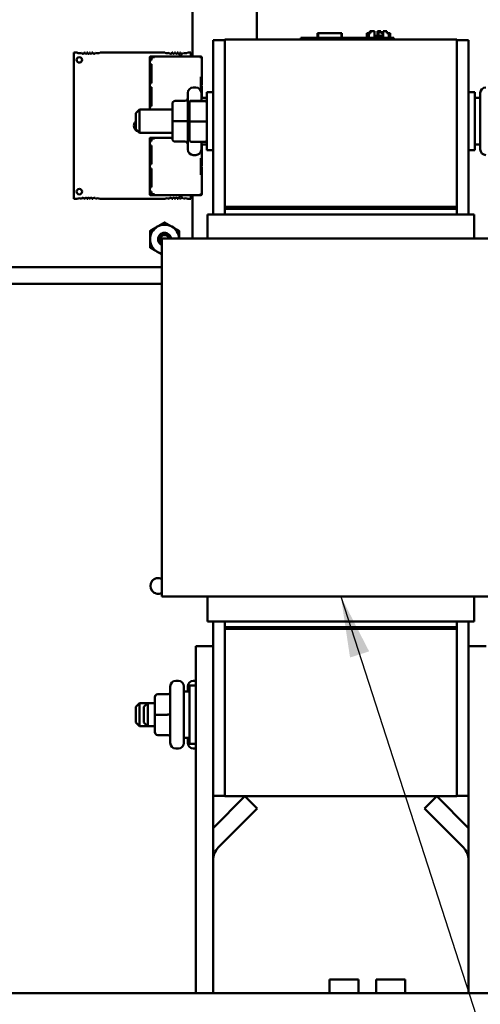
# Model space of a CAD drawing. Units: inches. Extents: x 3 to 143, y 2 to 112.
# Drawn here: x 27 to 32, y 36 to 47 of the extents above; entities that cross this region are included whole.
import ezdxf

# ---------------------------------------------------------------- set-up
doc = ezdxf.new("R2010")
doc.units = ezdxf.units.IN
doc.header["$LTSCALE"] = 6.666667
doc.header["$MEASUREMENT"] = 0
doc.layers.add('Symbol (ANSI)', color=7, linetype='Continuous', lineweight=25)
doc.layers.add('Visible (ANSI)', color=7, linetype='Continuous', lineweight=50)
doc.styles.add('Note Text (ANSI)', font='tahoma.ttf')
doc.dimstyles.new('Default (ANSI)$7', dxfattribs={"dimscale": 6.666667, "dimtxt": 0.16, "dimasz": 0.098425, "dimexe": 0.125, "dimexo": 0.0625, "dimgap": 0.031496, "dimtad": 0, "dimtih": 1, "dimtoh": 1, "dimrnd": 1e-08, "dimzin": 0, "dimdsep": 46, "dimtxsty": 'Note Text (ANSI)', "dimcen": 0.09, "dimdle": 0.393701, "dimclrd": 256, "dimclre": 256, "dimclrt": 256, "dimadec": 0, "dimazin": 1, "dimtfac": 0.75, "dimtofl": 0, "dimtmove": 0, "dimatfit": 3, "dimfxl": 1, "dimtolj": 1, "dimtzin": 4, "dimlwd": -1, "dimlwe": -1, "dimarcsym": 0})

msp = doc.modelspace()

# ---------------------------------------------------------------- linework, layer by layer
at = {"layer": 'Visible (ANSI)'}
for p, q in [((28.7475, 50.0907), (28.7475, 46.5466)), ((29.44, 50.0907), (29.44, 46.7284)), ((28.9695, 46.7234), (28.9695, 44.8484)), ((29.0945, 46.7234), (28.9695, 46.7234)), ((29.0945, 46.7284), (29.0945, 44.9284)), ((29.0945, 46.7284), (31.5945, 46.7284)), ((29.9142, 46.7484), (30.0042, 46.7484)), ((29.9142, 46.7284), (29.9142, 46.7484)), ((30.8242, 46.7484), (30.0042, 46.7484)), ((30.0946, 46.7484), (30.0946, 46.7984)), ((30.0946, 46.7984), (30.0954, 46.7984)), ((30.0954, 46.7484), (30.0954, 46.7984)), ((30.0954, 46.7984), (30.0998, 46.7984)), ((30.0998, 46.7984), (30.3498, 46.7984)), ((30.0998, 46.7484), (30.0998, 46.7984)), ((30.3498, 46.7984), (30.3543, 46.7984)), ((30.3498, 46.7484), (30.3498, 46.7984)), ((30.3543, 46.7484), (30.3543, 46.7984)), ((30.3543, 46.7984), (30.3551, 46.7984)), ((30.3551, 46.7484), (30.3551, 46.7984)), ((30.6232, 46.7984), (30.6315, 46.7984)), ((30.6232, 46.7484), (30.6232, 46.7984)), ((30.6315, 46.7984), (30.6339, 46.7984)), ((30.6339, 46.7984), (30.6341, 46.7984)), ((30.6339, 46.7484), (30.6339, 46.7984)), ((30.6341, 46.7484), (30.6341, 46.7984)), ((30.6341, 46.7984), (30.6454, 46.7984)), ((30.6454, 46.7984), (30.6456, 46.7984)), ((30.6454, 46.7484), (30.6454, 46.7984)), ((30.6456, 46.7984), (30.662, 46.7984)), ((30.6456, 46.7484), (30.6456, 46.7984)), ((30.6564, 46.8184), (30.662, 46.8184)), ((30.6564, 46.7984), (30.6564, 46.8184)), ((30.662, 46.8184), (30.7056, 46.8184)), ((30.662, 46.7984), (30.662, 46.8184)), ((30.7056, 46.7484), (30.7056, 46.8184)), ((30.7056, 46.7684), (30.712, 46.7684)), ((30.7267, 46.7684), (30.712, 46.7684)), ((30.712, 46.7484), (30.712, 46.7684)), ((30.7267, 46.7484), (30.7267, 46.7684)), ((30.7878, 46.7684), (30.7267, 46.7684)), ((30.7408, 46.8184), (30.7421, 46.8184)), ((30.7408, 46.7684), (30.7408, 46.8184)), ((30.7421, 46.7684), (30.7421, 46.8184)), ((30.7421, 46.8184), (30.7488, 46.8184)), ((30.7488, 46.8184), (30.7501, 46.8184)), ((30.7488, 46.7684), (30.7488, 46.8184)), ((30.7501, 46.8184), (30.7767, 46.8184)), ((30.7501, 46.7684), (30.7501, 46.8184)), ((30.7767, 46.8184), (30.7767, 46.7984)), ((30.7767, 46.7984), (30.8004, 46.7984)), ((30.7878, 46.7484), (30.7878, 46.7684)), ((30.8004, 46.8184), (30.8378, 46.8184)), ((30.8004, 46.7484), (30.8004, 46.8184)), ((30.8242, 46.7484), (30.9142, 46.7484)), ((30.8378, 46.8184), (30.8378, 46.7984)), ((30.8378, 46.7984), (30.8604, 46.7984)), ((30.8604, 46.7484), (30.8604, 46.7984)), ((30.8604, 46.7984), (30.8671, 46.7984)), ((30.8671, 46.7484), (30.8671, 46.7984)), ((30.8671, 46.7984), (30.8684, 46.7984)), ((30.8684, 46.7984), (30.8763, 46.7984)), ((30.8763, 46.7484), (30.8763, 46.7984)), ((30.9142, 46.7284), (30.9142, 46.7484)), ((31.5945, 44.9284), (31.5945, 46.7284)), ((31.5945, 46.7234), (31.7195, 46.7234)), ((31.7195, 44.8484), (31.7195, 46.7234)), ((27.5034, 46.589), (27.4705, 46.589)), ((27.4705, 46.589), (27.4705, 45.0142)), ((27.5914, 46.589), (27.583, 46.589)), ((27.619, 46.589), (27.6095, 46.589)), ((27.6465, 46.589), (27.637, 46.589)), ((27.673, 46.589), (27.6646, 46.589)), ((28.4483, 46.589), (27.7525, 46.589)), ((28.2875, 46.5386), (28.2875, 46.5086)), ((28.2954, 46.5086), (28.2875, 46.5086)), ((28.2875, 46.5086), (28.2875, 46.4636)), ((28.2955, 46.5466), (28.3075, 46.5466)), ((28.2955, 46.5386), (28.2955, 46.5086)), ((28.2955, 46.5386), (28.3075, 46.5386)), ((28.2955, 46.5086), (28.3055, 46.5086)), ((28.2995, 46.5286), (28.3035, 46.5326)), ((28.2995, 46.5286), (28.2995, 46.5086)), ((28.3075, 46.5366), (28.3035, 46.5326)), ((28.3035, 46.5326), (28.3075, 46.5286)), ((28.3055, 46.5186), (28.3055, 46.5086)), ((28.3075, 46.5466), (28.3275, 46.5466)), ((28.3075, 46.5386), (28.3255, 46.5386)), ((28.3075, 46.5366), (28.3167, 46.5366)), ((28.3075, 46.5286), (28.3081, 46.5286)), ((28.3075, 46.5286), (28.3075, 46.5273)), ((28.3255, 46.5386), (28.3375, 46.5386)), ((28.3374, 46.5466), (28.3275, 46.5466)), ((28.3275, 46.5466), (28.3275, 46.5386)), ((28.3375, 46.5386), (28.3375, 46.5466)), ((28.8375, 46.5466), (28.3375, 46.5466)), ((28.386, 46.5466), (28.3885, 46.5476)), ((28.3885, 46.5476), (28.4035, 46.5476)), ((28.4035, 46.5466), (28.4035, 46.5476)), ((28.5363, 46.589), (28.5279, 46.589)), ((28.5639, 46.589), (28.5543, 46.589)), ((28.5914, 46.589), (28.5819, 46.589)), ((28.6045, 46.5516), (28.6045, 46.5466)), ((28.6075, 46.5546), (28.6335, 46.5546)), ((28.6179, 46.589), (28.6095, 46.589)), ((28.6365, 46.5516), (28.6365, 46.5466)), ((28.7304, 46.589), (28.6974, 46.589)), ((28.7304, 46.5466), (28.7304, 46.589)), ((28.8375, 46.5386), (28.8375, 46.5466)), ((28.8385, 46.5466), (28.8375, 46.5466)), ((28.8375, 46.5386), (28.8375, 46.5286)), ((28.8375, 46.5386), (28.8385, 46.5386)), ((28.8375, 46.5286), (28.8405, 46.5286)), ((28.8405, 46.5366), (28.8405, 46.5336)), ((28.8405, 46.5336), (28.8405, 46.5286)), ((28.8485, 46.5336), (28.8405, 46.5336)), ((28.8405, 46.5286), (28.8485, 46.5286)), ((28.8485, 46.5336), (28.8485, 46.5366)), ((28.8485, 46.5336), (28.8485, 46.5286)), ((28.8485, 46.3286), (28.8485, 46.5286)), ((28.2954, 46.4636), (28.2875, 46.4636)), ((28.2875, 46.4636), (28.2875, 46.2611)), ((28.2955, 46.4636), (28.3055, 46.4636)), ((28.2955, 46.2611), (28.2955, 46.4636)), ((28.2995, 46.4636), (28.2995, 46.4486)), ((28.2995, 46.4486), (28.3055, 46.4486)), ((28.2995, 46.4486), (28.2995, 46.4386)), ((28.2995, 46.4386), (28.3055, 46.4386)), ((28.2995, 46.4386), (28.2995, 46.4286)), ((28.3055, 46.4286), (28.2995, 46.4286)), ((28.2995, 46.4286), (28.2995, 46.3086)), ((28.3055, 46.4636), (28.3055, 46.2611)), ((28.3055, 46.3086), (28.2995, 46.3086)), ((28.2995, 46.3086), (28.2995, 46.2611)), ((28.8375, 46.3286), (28.8375, 46.1799)), ((28.8375, 46.3286), (28.8405, 46.3286)), ((28.8405, 46.3286), (28.8485, 46.3286)), ((28.8405, 46.3286), (28.8405, 46.2466)), ((28.8485, 46.2466), (28.8485, 46.3286)), ((28.2954, 46.2611), (28.2875, 46.2611)), ((28.2875, 46.2611), (28.2875, 46.2161)), ((28.2954, 46.2161), (28.2875, 46.2161)), ((28.2875, 46.2161), (28.2875, 46.0136)), ((28.2955, 46.2611), (28.3055, 46.2611)), ((28.2955, 46.2161), (28.3055, 46.2161)), ((28.2955, 46.0136), (28.2955, 46.2161)), ((28.2995, 46.2161), (28.2995, 46.1686)), ((28.3055, 46.2161), (28.3055, 46.0136)), ((28.783, 46.2146), (28.756, 46.2146)), ((28.8405, 46.2816), (28.8375, 46.2816)), ((28.8375, 46.2416), (28.8405, 46.2416)), ((28.8405, 46.2356), (28.8375, 46.2356)), ((28.8375, 46.1956), (28.8405, 46.1956)), ((28.8405, 46.2416), (28.8405, 46.2466)), ((28.8405, 46.2416), (28.8485, 46.2416)), ((28.8405, 46.2306), (28.8405, 46.2356)), ((28.8485, 46.2356), (28.8405, 46.2356)), ((28.8405, 46.2306), (28.8405, 46.172)), ((28.8485, 46.2466), (28.8485, 46.2416)), ((28.8485, 46.2356), (28.8485, 46.2306)), ((28.8485, 46.1486), (28.8485, 46.2306)), ((28.2995, 46.1686), (28.2995, 46.0486)), ((28.2995, 46.1686), (28.3055, 46.1686)), ((28.696, 45.5466), (28.696, 46.1546)), ((28.843, 46.1546), (28.843, 46.0715)), ((28.843, 46.1486), (28.8485, 46.1486)), ((28.843, 46.1006), (28.902, 46.1006)), ((28.8485, 46.1006), (28.8485, 46.1486)), ((28.902, 45.5381), (28.902, 46.1631)), ((28.9695, 46.1631), (28.902, 46.1631)), ((31.7195, 46.1631), (31.787, 46.1631)), ((31.787, 46.1631), (31.787, 45.5381)), ((31.846, 46.1006), (31.787, 46.1006)), ((31.846, 45.5466), (31.846, 46.1546)), ((28.137, 45.9356), (28.177, 45.9756)), ((28.177, 45.9756), (28.177, 45.7256)), ((28.531, 45.9756), (28.177, 45.9756)), ((28.2955, 46.0136), (28.2875, 46.0136)), ((28.2875, 46.0136), (28.2875, 45.9756)), ((28.2955, 46.0136), (28.3055, 46.0136)), ((28.2995, 46.0486), (28.3055, 46.0486)), ((28.2995, 46.0386), (28.2995, 46.0486)), ((28.2995, 46.0386), (28.3055, 46.0386)), ((28.2995, 46.0286), (28.2995, 46.0386)), ((28.3055, 46.0286), (28.2995, 46.0286)), ((28.2995, 46.0286), (28.2995, 46.0136)), ((28.531, 46.0397), (28.531, 46.0395)), ((28.531, 46.0395), (28.531, 45.8504)), ((28.561, 46.0697), (28.666, 46.0697)), ((28.561, 46.0695), (28.666, 46.0695)), ((28.714, 46.0514), (28.714, 46.0478)), ((28.714, 46.0478), (28.714, 45.847)), ((28.734, 46.0715), (28.882, 46.0715)), ((28.734, 46.0676), (28.882, 46.0676)), ((28.137, 45.7656), (28.137, 45.9356)), ((28.137, 45.7656), (28.177, 45.7256)), ((28.531, 45.8504), (28.531, 45.6615)), ((28.561, 45.8504), (28.666, 45.8504)), ((28.714, 45.847), (28.714, 45.6498)), ((28.882, 45.8467), (28.734, 45.8467)), ((28.531, 45.7256), (28.177, 45.7256)), ((28.2875, 45.6646), (28.2875, 45.6346)), ((28.2955, 45.6726), (28.3075, 45.6726)), ((28.2955, 45.6646), (28.2955, 45.6346)), ((28.2955, 45.6646), (28.3075, 45.6646)), ((28.2995, 45.6546), (28.3035, 45.6586)), ((28.3075, 45.6626), (28.3035, 45.6586)), ((28.3035, 45.6586), (28.3075, 45.6546)), ((28.3075, 45.6726), (28.3275, 45.6726)), ((28.3075, 45.6646), (28.3255, 45.6646)), ((28.3075, 45.6626), (28.3167, 45.6626)), ((28.3255, 45.6646), (28.3375, 45.6646)), ((28.3378, 45.6726), (28.3275, 45.6726)), ((28.3275, 45.6726), (28.3275, 45.6646)), ((28.3375, 45.6646), (28.3375, 45.6726)), ((28.531, 45.6726), (28.3375, 45.6726)), ((28.386, 45.6726), (28.3885, 45.6736)), ((28.3885, 45.6736), (28.4035, 45.6736)), ((28.4035, 45.6726), (28.4035, 45.6736)), ((28.2955, 45.6346), (28.2875, 45.6346)), ((28.2875, 45.6346), (28.2875, 45.5896)), ((28.2955, 45.5896), (28.2875, 45.5896)), ((28.2875, 45.5896), (28.2875, 45.3871)), ((28.2955, 45.6346), (28.3055, 45.6346)), ((28.2955, 45.5896), (28.3055, 45.5896)), ((28.2955, 45.3871), (28.2955, 45.5896)), ((28.2995, 45.6546), (28.2995, 45.6346)), ((28.2995, 45.5896), (28.2995, 45.5746)), ((28.2995, 45.5746), (28.3055, 45.5746)), ((28.2995, 45.5746), (28.2995, 45.5646)), ((28.2995, 45.5646), (28.3055, 45.5646)), ((28.2995, 45.5646), (28.2995, 45.5546)), ((28.3055, 45.5546), (28.2995, 45.5546)), ((28.2995, 45.5546), (28.2995, 45.4346)), ((28.3055, 45.6446), (28.3055, 45.6346)), ((28.3055, 45.5896), (28.3055, 45.3871)), ((28.3075, 45.6546), (28.3081, 45.6546)), ((28.3075, 45.6546), (28.3075, 45.6533)), ((28.561, 45.6315), (28.666, 45.6315)), ((28.734, 45.6297), (28.882, 45.6297)), ((28.843, 45.6297), (28.843, 45.5466)), ((28.843, 45.6006), (28.902, 45.6006)), ((28.8485, 45.4546), (28.8485, 45.6006)), ((31.846, 45.6006), (31.787, 45.6006)), ((28.783, 45.4866), (28.756, 45.4866)), ((28.8375, 45.4546), (28.8375, 45.2746)), ((28.8375, 45.4546), (28.8405, 45.4546)), ((28.8405, 45.4546), (28.8485, 45.4546)), ((28.8405, 45.4546), (28.8405, 45.3726)), ((28.8485, 45.3726), (28.8485, 45.4546)), ((28.9695, 45.5381), (28.902, 45.5381)), ((31.7195, 45.5381), (31.787, 45.5381)), ((28.2955, 45.3871), (28.2875, 45.3871)), ((28.2875, 45.3871), (28.2875, 45.3421)), ((28.2955, 45.3421), (28.2875, 45.3421)), ((28.2875, 45.3421), (28.2875, 45.1396)), ((28.2955, 45.3871), (28.3055, 45.3871)), ((28.2955, 45.3421), (28.3055, 45.3421)), ((28.2955, 45.1396), (28.2955, 45.3421)), ((28.3055, 45.4346), (28.2995, 45.4346)), ((28.2995, 45.4346), (28.2995, 45.3871)), ((28.2995, 45.3421), (28.2995, 45.2946)), ((28.3055, 45.3421), (28.3055, 45.1396)), ((28.8405, 45.4076), (28.8375, 45.4076)), ((28.8375, 45.3676), (28.8405, 45.3676)), ((28.8405, 45.3616), (28.8375, 45.3616)), ((28.8405, 45.3676), (28.8405, 45.3726)), ((28.8405, 45.3676), (28.8485, 45.3676)), ((28.8405, 45.3566), (28.8405, 45.3616)), ((28.8485, 45.3616), (28.8405, 45.3616)), ((28.8405, 45.3566), (28.8405, 45.2746)), ((28.8485, 45.3726), (28.8485, 45.3676)), ((28.8485, 45.3616), (28.8485, 45.3566)), ((28.8485, 45.2746), (28.8485, 45.3566)), ((28.2995, 45.2946), (28.2995, 45.1746)), ((28.2995, 45.2946), (28.3055, 45.2946)), ((28.8375, 45.3216), (28.8405, 45.3216)), ((28.8375, 45.2746), (28.8405, 45.2746)), ((28.8405, 45.2746), (28.8485, 45.2746)), ((28.8485, 45.0746), (28.8485, 45.2746)), ((28.2954, 45.1396), (28.2875, 45.1396)), ((28.2875, 45.1396), (28.2875, 45.0946)), ((28.2955, 45.1396), (28.3055, 45.1396)), ((28.2995, 45.1746), (28.3055, 45.1746)), ((28.2995, 45.1646), (28.2995, 45.1746)), ((28.2995, 45.1646), (28.3055, 45.1646)), ((28.2995, 45.1546), (28.2995, 45.1646)), ((28.3055, 45.1546), (28.2995, 45.1546)), ((28.2995, 45.1546), (28.2995, 45.1396)), ((28.2954, 45.0946), (28.2875, 45.0946)), ((28.2875, 45.0946), (28.2875, 45.0646)), ((28.2955, 45.0946), (28.3055, 45.0946)), ((28.2955, 45.0946), (28.2955, 45.0646)), ((28.3075, 45.0646), (28.2955, 45.0646)), ((28.2955, 45.0566), (28.3075, 45.0566)), ((28.2995, 45.0946), (28.2995, 45.0746)), ((28.2995, 45.0746), (28.3035, 45.0706)), ((28.3035, 45.0706), (28.3075, 45.0746)), ((28.3035, 45.0706), (28.3075, 45.0666)), ((28.3055, 45.0946), (28.3055, 45.0846)), ((28.3075, 45.0746), (28.3075, 45.0759)), ((28.3081, 45.0746), (28.3075, 45.0746)), ((28.3075, 45.0666), (28.3167, 45.0666)), ((28.3075, 45.0646), (28.3255, 45.0646)), ((28.3075, 45.0566), (28.3275, 45.0566)), ((28.3255, 45.0646), (28.3375, 45.0646)), ((28.3275, 45.0646), (28.3275, 45.0566)), ((28.3374, 45.0566), (28.3275, 45.0566)), ((28.3375, 45.0566), (28.3375, 45.0646)), ((28.3375, 45.0566), (28.8375, 45.0566)), ((28.386, 45.0566), (28.3885, 45.0556)), ((28.3885, 45.0556), (28.4035, 45.0556)), ((28.4035, 45.0556), (28.4035, 45.0566)), ((28.6045, 45.0566), (28.6045, 45.0516)), ((28.6335, 45.0486), (28.6075, 45.0486)), ((28.6075, 45.0486), (28.6075, 45.0486)), ((28.6365, 45.0516), (28.6365, 45.0566)), ((28.7303, 45.0142), (28.7303, 45.0566)), ((28.7475, 45.0566), (28.7475, 44.5884)), ((28.8375, 45.0746), (28.8405, 45.0746)), ((28.8375, 45.0746), (28.8375, 45.0646)), ((28.8375, 45.0566), (28.8375, 45.0646)), ((28.8375, 45.0646), (28.8385, 45.0646)), ((28.8375, 45.0566), (28.8385, 45.0566)), ((28.8405, 45.0746), (28.8405, 45.0696)), ((28.8405, 45.0746), (28.8485, 45.0746)), ((28.8405, 45.0696), (28.8485, 45.0696)), ((28.8405, 45.0696), (28.8405, 45.0666)), ((28.8485, 45.0696), (28.8485, 45.0746)), ((28.8485, 45.0666), (28.8485, 45.0696)), ((27.4705, 45.0142), (27.5034, 45.0142)), ((27.583, 45.0142), (27.5914, 45.0142)), ((27.6094, 45.0142), (27.619, 45.0142)), ((27.637, 45.0142), (27.6465, 45.0142)), ((27.6646, 45.0142), (27.673, 45.0142)), ((27.7525, 45.0142), (28.4483, 45.0142)), ((28.5279, 45.0142), (28.5363, 45.0142)), ((28.5543, 45.0142), (28.5638, 45.0142)), ((28.5819, 45.0142), (28.5914, 45.0142)), ((28.6094, 45.0142), (28.6179, 45.0142)), ((28.6974, 45.0142), (28.7303, 45.0142)), ((29.0945, 44.9284), (31.5945, 44.9284)), ((31.5645, 44.9284), (29.0945, 44.9284)), ((29.0945, 44.9084), (29.0945, 44.9284)), ((31.5645, 44.9284), (31.5645, 44.9084)), ((31.5945, 44.9084), (31.5945, 44.9284)), ((28.9095, 44.8484), (28.9095, 44.5884)), ((29.0242, 44.8484), (28.9095, 44.8484)), ((29.0242, 44.8484), (29.139, 44.8484)), ((29.0945, 44.9084), (31.5645, 44.9084)), ((29.0945, 44.9084), (31.5945, 44.9084)), ((29.0945, 44.9084), (29.0945, 44.8484)), ((31.55, 44.8484), (29.139, 44.8484)), ((31.55, 44.8484), (31.6649, 44.8484)), ((31.5945, 44.8484), (31.5945, 44.9084)), ((31.7795, 44.8484), (31.6649, 44.8484)), ((31.7795, 44.8484), (31.7795, 44.5884)), ((28.4175, 44.5884), (28.4175, 40.7384)), ((28.5534, 44.5884), (28.4175, 44.5884)), ((28.5534, 44.5884), (29.139, 44.5884)), ((31.55, 44.5884), (29.139, 44.5884)), ((31.55, 44.5884), (32.1357, 44.5884)), ((28.4175, 44.2792), (21.3995, 44.2792)), ((28.4175, 44.1007), (20.5755, 44.1007)), ((28.4175, 40.7384), (28.5534, 40.7384)), ((29.139, 40.7384), (28.5534, 40.7384)), ((28.9095, 40.7384), (28.9095, 40.4684)), ((29.139, 40.7384), (31.55, 40.7384)), ((32.1357, 40.7384), (31.55, 40.7384)), ((31.7795, 40.7384), (31.7795, 40.4684)), ((28.9095, 40.4684), (29.0242, 40.4684)), ((28.9695, 40.4684), (28.9695, 40.2041)), ((29.139, 40.4684), (29.0242, 40.4684)), ((29.0945, 40.4684), (29.0945, 40.4084)), ((29.139, 40.4684), (31.55, 40.4684)), ((31.6649, 40.4684), (31.55, 40.4684)), ((31.5945, 40.4084), (31.5945, 40.4684)), ((31.6649, 40.4684), (31.7795, 40.4684)), ((31.7195, 40.2041), (31.7195, 40.4684)), ((31.5945, 40.4084), (29.0945, 40.4084)), ((29.0945, 40.3884), (29.0945, 40.4084)), ((29.0945, 40.3884), (29.0945, 38.5884)), ((31.5945, 40.3884), (29.0945, 40.3884)), ((31.5945, 40.4084), (29.1245, 40.4084)), ((29.1245, 40.3884), (29.1245, 40.4084)), ((29.1245, 40.3884), (31.5945, 40.3884)), ((31.5945, 40.4084), (31.5945, 40.3884)), ((31.5945, 38.5884), (31.5945, 40.3884)), ((28.7815, 40.2041), (28.7815, 36.4707)), ((28.7815, 40.2041), (28.9695, 40.2041)), ((28.9695, 36.4707), (28.9695, 40.2041)), ((31.7195, 40.2041), (31.7195, 36.4707)), ((31.9075, 40.2041), (31.7195, 40.2041)), ((28.595, 39.8302), (28.568, 39.8302)), ((28.7815, 39.8302), (28.756, 39.8302)), ((28.508, 39.1622), (28.508, 39.7702)), ((28.655, 39.7702), (28.655, 39.1622)), ((28.696, 39.7162), (28.696, 39.7702)), ((28.714, 39.1537), (28.714, 39.7787)), ((28.7815, 39.7787), (28.714, 39.7787)), ((28.343, 39.6553), (28.343, 39.6551)), ((28.343, 39.6551), (28.343, 39.466)), ((28.373, 39.6853), (28.478, 39.6853)), ((28.373, 39.6851), (28.478, 39.6851)), ((28.655, 39.7162), (28.714, 39.7162)), ((28.137, 39.5512), (28.177, 39.5912)), ((28.137, 39.3812), (28.137, 39.5512)), ((28.177, 39.5912), (28.177, 39.3412)), ((28.265, 39.5912), (28.177, 39.5912)), ((28.225, 39.5512), (28.265, 39.5912)), ((28.225, 39.3812), (28.225, 39.5512)), ((28.265, 39.5912), (28.265, 39.3412)), ((28.343, 39.5912), (28.265, 39.5912)), ((28.343, 39.466), (28.343, 39.2771)), ((28.373, 39.466), (28.478, 39.466)), ((28.137, 39.3812), (28.177, 39.3412)), ((28.265, 39.3412), (28.177, 39.3412)), ((28.225, 39.3812), (28.265, 39.3412)), ((28.343, 39.3412), (28.265, 39.3412)), ((28.373, 39.2471), (28.478, 39.2471)), ((28.655, 39.2162), (28.714, 39.2162)), ((28.696, 39.1622), (28.696, 39.2162)), ((28.595, 39.1022), (28.568, 39.1022)), ((28.7815, 39.1537), (28.714, 39.1537)), ((28.7815, 39.1022), (28.756, 39.1022)), ((29.0945, 38.5934), (28.9695, 38.5934)), ((29.3119, 38.5884), (28.9695, 38.2461)), ((31.5945, 38.5884), (29.0945, 38.5884)), ((29.4448, 38.4555), (29.3119, 38.5884)), ((31.2443, 38.4555), (31.3772, 38.5884)), ((31.7195, 38.2461), (31.3772, 38.5884)), ((31.5945, 38.5934), (31.7195, 38.5934)), ((29.4448, 38.4555), (29.0246, 38.0353)), ((31.2443, 38.4555), (31.6645, 38.0353)), ((30.2233, 36.6161), (30.5358, 36.6161)), ((30.2233, 36.4707), (30.2233, 36.6161)), ((30.5358, 36.4707), (30.5358, 36.6161)), ((30.7233, 36.6161), (31.0358, 36.6161)), ((30.7233, 36.4707), (30.7233, 36.6161)), ((31.0358, 36.4707), (31.0358, 36.6161)), ((37.1945, 36.4707), (13.5646, 36.4707))]:
    msp.add_line(p, q, dxfattribs=at)
for centre, radius, start, end in [((27.5296, 46.5103), 0.0295, 89.99968, 269.99968), ((27.5296, 46.6284), 0.0472, 236.44237, 298.56237), ((27.5296, 46.5103), 0.0295, 269.99968, 89.99968), ((27.5674, 46.591), 0.0157, 195.06284, 352.81893), ((27.6004, 46.5851), 0.00984, 156.4215, 23.57786), ((27.628, 46.5851), 0.00984, 156.4215, 23.57786), ((27.6555, 46.5851), 0.00984, 156.4215, 23.57786), ((27.6886, 46.591), 0.0157, 187.18044, 344.93653), ((27.7264, 46.6284), 0.0472, 241.43699, 303.55699), ((28.2955, 46.5386), 0.008, 89.99968, 179.99968), ((28.3255, 46.5186), 0.02, 89.99968, 179.99968), ((28.4744, 46.6284), 0.0472, 236.44237, 298.56237), ((28.5122, 46.591), 0.0157, 195.06284, 352.81893), ((28.5453, 46.5851), 0.00984, 156.4215, 23.57786), ((28.5729, 46.5851), 0.00984, 156.4215, 23.57786), ((28.6004, 46.5851), 0.00984, 156.4215, 23.57786), ((28.6075, 46.5516), 0.003, 89.9995, 179.99968), ((28.6335, 46.591), 0.0157, 187.18044, 344.93653), ((28.6335, 46.5516), 0.003, 359.99968, 89.99987), ((28.6713, 46.6284), 0.0472, 241.43699, 303.55699), ((28.8385, 46.5366), 0.01, 359.99968, 89.99968), ((28.8385, 46.5366), 0.002, 359.99968, 89.99968), ((28.756, 46.1546), 0.06, 90, 180), ((28.783, 46.1546), 0.06, 0, 90), ((31.906, 46.1546), 0.06, 90, 180), ((28.1792, 45.8016), 0.063, 131.97415, 253.72692), ((28.2955, 45.6646), 0.008, 89.99968, 179.99968), ((28.3255, 45.6446), 0.02, 89.99968, 179.99968), ((28.756, 45.5466), 0.06, 180, 270), ((28.783, 45.5466), 0.06, 270, 0), ((31.906, 45.5466), 0.06, 180, 270), ((27.5296, 45.0929), 0.0295, 89.99968, 269.99968), ((27.5296, 44.9748), 0.0472, 89.99968, 123.55699), ((27.5296, 45.0929), 0.0295, 269.99968, 89.99968), ((27.5296, 44.9748), 0.0472, 61.43699, 89.99968), ((27.5674, 45.0122), 0.0157, 89.99968, 164.93653), ((27.5674, 45.0122), 0.0157, 7.18044, 89.99968), ((27.6004, 45.0181), 0.00984, 89.99968, 203.57786), ((27.6004, 45.0181), 0.00984, 336.4215, 89.99968), ((27.628, 45.0181), 0.00984, 89.99968, 203.57786), ((27.628, 45.0181), 0.00984, 336.4215, 89.99968), ((27.6555, 45.0181), 0.00984, 89.99968, 203.57786), ((27.6555, 45.0181), 0.00984, 336.4215, 89.99968), ((27.6886, 45.0122), 0.0157, 89.99968, 172.81893), ((27.6886, 45.0122), 0.0157, 15.06284, 89.99968), ((27.7264, 44.9748), 0.0472, 89.99968, 118.56237), ((27.7264, 44.9748), 0.0472, 56.44237, 89.99968), ((28.2955, 45.0646), 0.008, 179.99968, 269.99968), ((28.3255, 45.0846), 0.02, 179.99968, 269.99968), ((28.4744, 44.9748), 0.0472, 89.99968, 123.55699), ((28.4744, 44.9748), 0.0472, 61.43699, 89.99968), ((28.5122, 45.0122), 0.0157, 89.99968, 164.93653), ((28.5122, 45.0122), 0.0157, 7.18044, 89.99968), ((28.5453, 45.0181), 0.00984, 89.99968, 203.57786), ((28.5453, 45.0181), 0.00984, 336.4215, 89.99968), ((28.5729, 45.0181), 0.00984, 89.99968, 203.57786), ((28.5729, 45.0181), 0.00984, 336.4215, 89.99968), ((28.6004, 45.0181), 0.00984, 89.99968, 203.57786), ((28.6004, 45.0181), 0.00984, 336.4215, 89.99968), ((28.6075, 45.0516), 0.003, 179.99968, 269.99986), ((28.6335, 45.0122), 0.0157, 89.99968, 172.81893), ((28.6335, 45.0516), 0.003, 269.99951, 359.99968), ((28.6335, 45.0122), 0.0157, 15.06284, 89.99968), ((28.6713, 44.9748), 0.0472, 89.99968, 118.56237), ((28.6713, 44.9748), 0.0472, 56.44237, 89.99968), ((28.8385, 45.0666), 0.002, 269.99968, 359.99968), ((28.8385, 45.0666), 0.01, 269.99968, 359.99968), ((28.4465, 44.5812), 0.1562, 119.99968, 179.99968), ((28.4465, 44.5812), 0.1562, 59.99968, 119.99968), ((28.4465, 44.5812), 0.1562, 2.65217, 59.99968), ((28.4465, 44.5812), 0.0456, 9.13058, 230.53087), ((28.4465, 44.5812), 0.1562, 179.99968, 239.99968), ((28.4465, 44.5812), 0.069, 179.99968, 224.99968), ((28.4465, 44.5812), 0.069, 224.99968, 245.18155), ((28.4465, 44.5812), 0.1562, 239.99968, 259.31793), ((28.3795, 40.8507), 0.0855, 63.6122, 296.3878), ((28.568, 39.7702), 0.06, 90, 180), ((28.595, 39.7702), 0.06, 0, 90), ((28.756, 39.7702), 0.06, 90, 180), ((28.568, 39.1622), 0.06, 180, 270), ((28.595, 39.1622), 0.06, 270, 0), ((28.756, 39.1622), 0.06, 180, 270), ((29.1575, 37.9023), 0.188, 135, 180), ((31.5315, 37.9023), 0.188, 0, 45)]:
    msp.add_arc(centre, radius, start, end, dxfattribs=at)
for centre, major_axis, ratio, start_param, end_param in [((28.666, 46.0997), (0, -0.03), 0.9994977, 0, 1.5707963), ((28.666, 46.0995), (-0.03, 0), 0.9994967, 1.5707963, 3.1415927), ((28.561, 46.0397), (0, -0.03), 0.9994977, 3.1415927, 4.712389), ((28.561, 46.0395), (0.03, 0), 0.9994967, 1.5707963, 3.1415927), ((28.734, 46.0514), (0, -0.0202), 0.9912244, 3.1415927, 4.712389), ((28.734, 46.0478), (-0.02, 0), 0.9909051, 4.712389, 6.2831853), ((28.882, 46.0514), (0, -0.0202), 0.9912244, 1.5707963, 3.1415927), ((28.882, 46.0478), (0.02, 0), 0.9909051, 0, 1.5707963), ((28.561, 45.8504), (0.03, 0), 0.0010059, 3.141593, 4.712389), ((28.666, 45.8503), (-0.03, 0), 0.0010059, 3.141593, 4.712389), ((28.734, 45.847), (-0.02, 0), 0.0179481, 0, 1.5707963), ((28.882, 45.847), (0.02, 0), 0.0179481, 4.712389, 6.2831853), ((28.561, 45.6615), (0, 0.03), 0.9994977, 1.5707963, 3.1415927), ((28.666, 45.6015), (0, -0.03), 0.9994977, 1.5707963, 3.1415927), ((28.734, 45.6498), (0, 0.0202), 0.9912244, 1.5707963, 3.1415927), ((28.882, 45.6498), (0, 0.0202), 0.9912244, 3.1415927, 4.712389), ((28.373, 39.6553), (0, -0.03), 0.9994977, 3.1415927, 4.712389), ((28.373, 39.6551), (0.03, 0), 0.9994967, 1.5707963, 3.1415927), ((28.478, 39.7154), (0, -0.03), 0.9994977, 0, 1.5707963), ((28.478, 39.7151), (-0.03, 0), 0.9994967, 1.5707963, 3.1415927), ((28.373, 39.466), (0.03, 0), 0.0010059, 3.141593, 4.712389), ((28.478, 39.466), (-0.03, 0), 0.0010059, 3.141593, 4.712389), ((28.373, 39.2771), (0, 0.03), 0.9994977, 1.5707963, 3.1415927), ((28.478, 39.2171), (0, -0.03), 0.9994977, 1.5707963, 3.1415927)]:
    msp.add_ellipse(centre, major_axis=major_axis, ratio=ratio, start_param=start_param, end_param=end_param, dxfattribs=at)
for points, weights in [([(28.2902, 44.6714), (28.3321, 44.6956), (28.3684, 44.7165)], [1.77382556355, 1.91103144839, 1.91103144839]), ([(28.3684, 44.7165), (28.4046, 44.7374), (28.4465, 44.7616)], [1.91103144839, 1.91103144839, 1.77382556355]), ([(28.4465, 44.7616), (28.4884, 44.7374), (28.5246, 44.7165)], [1.77382556355, 1.91103144839, 1.91103144839]), ([(28.5246, 44.7165), (28.5609, 44.6956), (28.6027, 44.6714)], [1.91103144839, 1.91103144839, 1.77382556355]), ([(28.2902, 44.5812), (28.2902, 44.6231), (28.2902, 44.6714)], [1.91103144839, 1.91103144839, 1.77382556355]), ([(28.6027, 44.6714), (28.6027, 44.6269), (28.6027, 44.5884)], [1.77382556355, 1.8991892222, 1.91000934703]), ([(28.2902, 44.491), (28.2902, 44.5393), (28.2902, 44.5812)], [1.77382556355, 1.91103144839, 1.91103144839]), ([(28.3684, 44.4459), (28.3321, 44.4668), (28.2902, 44.491)], [1.91103144839, 1.91103144839, 1.77382556355]), ([(28.4175, 44.4175), (28.3922, 44.4321), (28.3684, 44.4459)], [1.85181371868, 1.91103144839, 1.91103144839])]:
    msp.add_rational_spline(points, weights, degree=2, dxfattribs=at)
for points, knots in [([(28.3775, 44.5812), (28.3775, 44.5899), (28.3791, 44.5985), (28.3856, 44.6148), (28.3903, 44.6222), (28.4024, 44.635), (28.4097, 44.6402), (28.4261, 44.6477), (28.4352, 44.6499), (28.4532, 44.6504), (28.4621, 44.649), (28.479, 44.6427), (28.487, 44.6378), (28.5002, 44.6255), (28.5054, 44.6182), (28.5123, 44.6033), (28.5143, 44.5959), (28.5151, 44.5884)], [-5.3884797, -5.3884797, -5.3884797, -5.3884797, -5.32099003, -5.32099003, -5.25334667, -5.25334667, -5.18471395, -5.18471395, -5.11344244, -5.11344244, -5.04487202, -5.04487202, -4.97366911, -4.97366911, -4.90515987, -4.90515987, -4.84659261, -4.84659261, -4.84659261, -4.84659261]), ([(28.5073, 44.5884), (28.507, 44.5901), (28.5066, 44.5919), (28.5041, 44.6013), (28.5007, 44.6084), (28.4928, 44.6188), (28.4873, 44.625), (28.4722, 44.6338), (28.4652, 44.6362), (28.453, 44.638), (28.445, 44.6386), (28.4288, 44.6344), (28.4224, 44.6314), (28.4129, 44.6244), (28.4071, 44.6194), (28.3988, 44.6057), (28.3965, 44.5994), (28.3947, 44.5882), (28.3941, 44.5809), (28.3976, 44.5662), (28.4003, 44.5603), (28.4065, 44.5514), (28.4108, 44.5463), (28.4175, 44.542)], [-5.1604319, -5.1604319, -5.1604319, -5.1604319, -4.8017055, -4.8017055, -3.2983442, -3.2983442, -2.2886421, -2.2886421, -1.5487905, -1.5487905, -1.0504493, -1.0504493, -0.6889585, -0.6889585, -0.4456619, -0.4456619, -0.2700279, -0.2700279, -0.149564, -0.149564, -0.0623253, -0.0623253, -0.0011257, -0.0011257, -0.0011257, -0.0011257]), ([(28.4175, 44.5323), (28.413, 44.5338), (28.4088, 44.5359), (28.4011, 44.541), (28.395, 44.5456), (28.3864, 44.5572), (28.3839, 44.5614), (28.3791, 44.5726), (28.378, 44.5782), (28.3775, 44.5812)], [-0.10183819, -0.10183819, -0.10183819, -0.10183819, -0.06933985, -0.06933985, -0.03894746, -0.03894746, -0.02317508, -0.02317508, 0, 0, 0, 0]), ([(28.3977, 44.5324), (28.4004, 44.5299), (28.4031, 44.5278), (28.4089, 44.524), (28.4119, 44.5223), (28.4158, 44.5205), (28.4167, 44.5201), (28.4175, 44.5198)], [-40.221071, -40.221071, -40.221071, -40.221071, -36.4259105, -36.4259105, -32.7759686, -32.7759686, -31.77857, -31.77857, -31.77857, -31.77857])]:
    msp.add_open_spline(points, degree=3, knots=knots, dxfattribs=at)

# ---------------------------------------------------------------- leaders
at = {"layer": 'Symbol (ANSI)', "annotation_type": 0, "has_hookline": 1, "hookline_direction": 0, "text_width": 0.4585}
msp.add_leader([(30.3445, 40.7384), (33.6202, 30.599), (34.2764, 30.599)], dimstyle='Default (ANSI)$7', override={"dimtad": 0}, dxfattribs=at)

doc.saveas('drawing.dxf')
